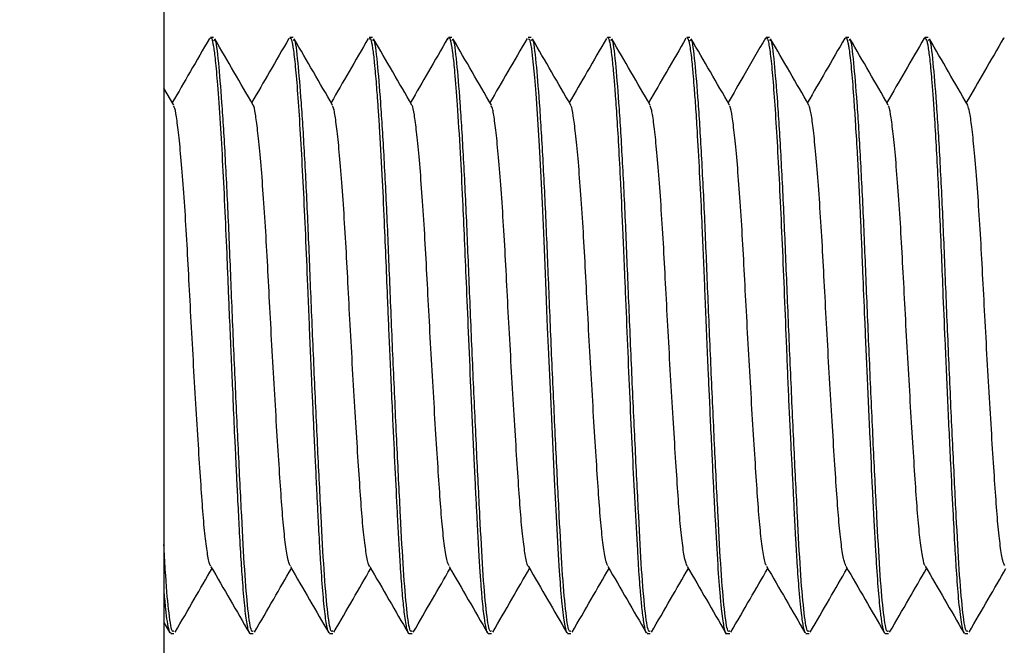
# Model space of a CAD drawing. Units: inches. Extents: x 0.3 to 10.7, y 0.4 to 8.2.
# Drawn here: x 1.3 to 1.3, y 2.6 to 2.6 of the extents above; entities that cross this region are included whole.
import ezdxf

# ---------------------------------------------------------------- set-up
doc = ezdxf.new("R2010")
doc.units = ezdxf.units.IN
doc.header["$MEASUREMENT"] = 0
doc.layers.add('POWERTAP_LOGO', color=7, linetype='Continuous')
doc.styles.add('SLDTEXTSTYLE0', font='TXT', dxfattribs={"width": 0.605})
doc.dimstyles.new('SLDDIMSTYLE2', dxfattribs={"dimtxt": 0.1011149088541667, "dimasz": 0.1574803149606299, "dimexe": 0, "dimexo": 0.0625, "dimgap": 0.02527872721354166, "dimtad": 0, "dimtih": 1, "dimtoh": 1, "dimdec": 1, "dimlfac": 24, "dimrnd": 1e-09, "dimzin": 12, "dimdsep": 46, "dimtxsty": 'SLDTEXTSTYLE0', "dimsah": 1, "dimcen": 0.09, "dimadec": 0, "dimazin": 3, "dimtfac": 1, "dimtofl": 0, "dimtmove": 0, "dimatfit": 3, "dimfxl": 0, "dimfrac": 2, "dimtolj": 1, "dimtzin": 12, "dimarcsym": 0})

# ---------------------------------------------------------------- blocks, each defined once
blk = doc.blocks.new('_D_4')
at = {"layer": 'POWERTAP_LOGO'}
for p, q in [((1.472279671859598, 6.052396529036614), (0.5396838763312287, 6.052396529036614)), ((0.6296838763312287, 6.052396529036614), (0.6296838763312286, 4.409820528767589)), ((0.6296838763312285, 2.611959029036579), (0.6296838763312286, 4.254535029305597)), ((1.189392209664604, 2.611959029036579), (0.5396838763312285, 2.611959029036579))]:
    blk.add_line(p, q, dxfattribs=at)
for points in [[(0.6296838763312287, 6.052396529036614), (0.6050775771186303, 5.894916214075984), (0.6542901755438271, 5.894916214075984)], [(0.6296838763312285, 2.611959029036579), (0.6542901755438268, 2.769439343997209), (0.6050775771186301, 2.769439343997209)]]:
    blk.add_solid(points, dxfattribs=at)
at = {"layer": 'POWERTAP_LOGO', "insert": (0.4946530020527442, 4.3888129257401), "char_height": 0.1041666666666667, "attachment_point": 1, "style": 'SLDTEXTSTYLE0'}
blk.add_mtext('82.6', dxfattribs=at)

msp = doc.modelspace()

# ---------------------------------------------------------------- linework, layer by layer
at = {"color": 7, "linetype": 'Continuous', "lineweight": 25}
for p, q in [((1.278142260352018, 2.653625695199694), (1.278142260352018, 2.618417362276582)), ((1.279446405286425, 2.64060486145081), (1.27936153515574, 2.64060486145081)), ((1.281529830107412, 2.64060486145081), (1.281446328849803, 2.64060486145081)), ((1.283613059375103, 2.64060486145081), (1.283530144777384, 2.64060486145081)), ((1.285696484196091, 2.64060486145081), (1.285613569598371, 2.64060486145081)), ((1.287779713463782, 2.64060486145081), (1.287696994419359, 2.64060486145081)), ((1.289863138284769, 2.64060486145081), (1.289780614793643, 2.64060486145081)), ((1.291946367552461, 2.64060486145081), (1.291863844061334, 2.64060486145081)), ((1.293924584699927, 2.640571391281905), (1.29394120673013, 2.640603547577099)), ((1.294029792373448, 2.64060486145081), (1.293947268882322, 2.64060486145081)), ((1.296113217194436, 2.64060486145081), (1.296029324830234, 2.64060486145081)), ((1.298091043235309, 2.640570059075072), (1.298104927519361, 2.640603348968282)), ((1.298196446462127, 2.64060486145081), (1.298111380778146, 2.64060486145081)), ((1.300176228035965, 2.640562499717954), (1.300191481193093, 2.640603834796003)), ((1.278400586256704, 2.638835327170399), (1.278142260352018, 2.639281106187388)), ((1.278142260352018, 2.625269791936175), (1.278301831841968, 2.62499430164644)), ((1.278322169384805, 2.624979862785461), (1.278404888429227, 2.624979862785461)), ((1.280406180865682, 2.624979862785461), (1.280488313250215, 2.624979862785461)), ((1.282488236813594, 2.624979862785461), (1.282571542517906, 2.624979862785461)), ((1.284572248294471, 2.624979862785461), (1.284654967338893, 2.624979862785461)), ((1.286652935369307, 2.624979862785461), (1.286738392159881, 2.624979862785461)), ((1.288736751296888, 2.624979862785461), (1.288821621427572, 2.624979862785461)), ((1.290821153884358, 2.624979862785461), (1.29090504624856, 2.624979862785461)), ((1.292905360918532, 2.624979862785461), (1.292988275516251, 2.624979862785461)), ((1.294988590186223, 2.624979862785461), (1.295071700337238, 2.624979862785461)), ((1.297072406113803, 2.624979862785461), (1.297154929604929, 2.624979862785461)), ((1.299154853168308, 2.624979862785461), (1.299238354425917, 2.624979862785461))]:
    msp.add_line(p, q, dxfattribs=at)
at = {"color": 7, "linetype": 'Continuous', "lineweight": 25, "flags": 128}
msp.add_lwpolyline([(1.287696994419359, 2.640572754043939), (1.287731411799544, 2.640562863324864), (1.287783820083008, 2.640319967797481), (1.287807677585182, 2.640137232408456), (1.2878346639401, 2.639887394739046), (1.287864779147762, 2.63955892631132), (1.287898218761465, 2.639140711142577), (1.287936351654284, 2.638601873200612), (1.287988368831155, 2.637753825775106), (1.288032172769573, 2.636942319316364), (1.288066003489868, 2.636254086294669), (1.28810061642335, 2.635488944300321), (1.2881369893365, 2.634629388257764), (1.288163584584825, 2.633968146174266), (1.288183531021069, 2.633459605243419), (1.288202890797423, 2.633002299276257), (1.288233006005085, 2.63230777952163), (1.288274072197352, 2.631383596170098), (1.288318658348955, 2.630407915080137), (1.288384950916471, 2.62902273163745), (1.288434230347191, 2.628049329965603), (1.288489376376806, 2.627051497881534), (1.288516167178428, 2.626615181810783), (1.28852946480259, 2.626414154549733), (1.288535918061375, 2.626318092048344), (1.288536895827858, 2.626306296212389), (1.288537091381154, 2.62630335374638), (1.288537091381154, 2.626301884041137), (1.288537286934451, 2.626301150716275), (1.288537286934451, 2.626300965857299), (1.288537286934451, 2.626300874191691), (1.288537286934451, 2.626300849747529), (1.288537286934451, 2.626300840580968), (1.288537286934451, 2.626300765720722), (1.288537286934451, 2.626299543512618), (1.288537678041044, 2.626294318572977), (1.28853846025423, 2.626282250795719), (1.288551953431689, 2.62611226150945), (1.288576788700345, 2.625834036529084), (1.288599668436036, 2.625612306590527), (1.288627828110733, 2.625385923094618), (1.288660876617843, 2.625182141282056), (1.288678671967825, 2.625101249438747), (1.288688058526058, 2.625065877208482), (1.288699987277145, 2.625029365269159), (1.288736751296888, 2.624998548819598)], dxfattribs=at)
at = {"color": 7, "linetype": 'Continuous', "lineweight": 25}
for points, knots in [([(1.27933689544038, 2.640579702297006), (1.279169015251817, 2.640289784404296), (1.278844655144362, 2.639729636124521), (1.278519904096151, 2.639169795202707), (1.278363235577071, 2.638899713093274)], [0, 0, 0, 0, 0.5175734768417221, 1, 1, 1, 1]), ([(1.27936153515574, 2.640583595029815), (1.279364930703424, 2.640590681512285), (1.279384710156706, 2.640631961082479), (1.279407498115293, 2.640540209016275), (1.279429508737877, 2.640443998504358), (1.279437848340631, 2.6404010423591), (1.279457296149078, 2.640284394144661), (1.279492545667255, 2.640003354840013), (1.279551117128164, 2.63936041335997), (1.279616684406906, 2.638427867084703), (1.279682083820933, 2.637285521721644), (1.279741075782977, 2.636072402235539), (1.27978699278799, 2.635009443730181), (1.279821990948862, 2.634146791311058), (1.279852324512205, 2.633425876245746), (1.279897367897434, 2.632362453336354), (1.279953373727276, 2.631187914576147), (1.279983632095609, 2.630333768926671), (1.280003962672005, 2.63001467614456), (1.280004014643873, 2.630005713287658), (1.280004820864729, 2.630001166167751), (1.280004165500321, 2.629999144307955), (1.2800047129091, 2.629998247243208), (1.280004709804783, 2.629998121098852), (1.280004711893351, 2.629997503553741), (1.280004683526691, 2.629995986261253), (1.280005083365488, 2.629991048080826), (1.280005437132408, 2.629977955365119), (1.280007486162934, 2.629936213277703), (1.28001402782544, 2.629793938201102), (1.280027060058232, 2.629498277668906), (1.280049298186729, 2.629021095207906), (1.280079603145265, 2.628395851330614), (1.280117896435727, 2.627656832693606), (1.280159876989785, 2.626933037977486), (1.280207976759549, 2.626215394768716), (1.280252030830499, 2.625713942507136), (1.280292722614091, 2.625376487226218), (1.280323485926082, 2.625182642355278), (1.280355281615775, 2.625051376497159), (1.28038319396, 2.624987874896754), (1.280399882385762, 2.624982702543347), (1.280406180865682, 2.624980750414096)], [0, 0, 0, 0, 0.00949855725661714, 0.05533018146392008, 0.06576225215659215, 0.07376415998148751, 0.07933710814125942, 0.1257341948987803, 0.1818940868731059, 0.2478049678616724, 0.3069405224350569, 0.3634616389123859, 0.4176963177131869, 0.4443138345694139, 0.471406511530224, 0.5065529504645669, 0.5742896973369652, 0.6149979622725443, 0.6156704057295496, 0.6160069784121849, 0.6161756789981033, 0.6162597859872577, 0.616282070202719, 0.6162834354316986, 0.6162852406551144, 0.6163509926619133, 0.6165060116279276, 0.6169092093728578, 0.6180905871261029, 0.621953336414098, 0.6356755431623405, 0.6573927434107719, 0.6871014425011498, 0.7247963661401823, 0.7704721003628632, 0.8109886534029044, 0.8681671285071947, 0.8967856586074977, 0.925405891146914, 0.9540272529998439, 0.9826491469003105, 0.9999999999999999, 0.9999999999999999, 0.9999999999999999, 0.9999999999999999]), ([(1.280488313250214, 2.625045797857107), (1.280472463619255, 2.625035642941057), (1.280427212471918, 2.625006650366811), (1.280348290207487, 2.625549897296252), (1.280261148852991, 2.626576807682882), (1.280184216496185, 2.628029550918511), (1.280096635894203, 2.629793302464385), (1.28000549423857, 2.631773632984262), (1.279918862769773, 2.633787714411125), (1.279843214028585, 2.635723976189699), (1.279756834594934, 2.637482521037764), (1.279666558739198, 2.638960684133636), (1.279573738507632, 2.640039740471205), (1.27950800698799, 2.640612201184259), (1.279460492349579, 2.640539484664586), (1.279446405286425, 2.640517925788431)], [0, 0, 0, 0, 0.04552938719605115, 0.1299876958350231, 0.2128445095275301, 0.2930052142629387, 0.376067782504901, 0.4593724422971088, 0.5412499492601323, 0.6202913858214381, 0.701980140619716, 0.7852761079135755, 0.8673929967744928, 0.9606848901375491, 1, 1, 1, 1]), ([(1.280484011077692, 2.638835327170399), (1.280316278984934, 2.639124605154093), (1.279980699359369, 2.639703360214356), (1.279645270422906, 2.640282584130666), (1.279477498260569, 2.6405722957159)], [0, 0, 0, 0, 0.4998279990211624, 1, 1, 1, 1]), ([(1.281420124708071, 2.640579613686918), (1.281252311048003, 2.640289751032587), (1.280928023644021, 2.639729613034012), (1.280603330107347, 2.639169825462175), (1.280446660398059, 2.638899719204314)], [0, 0, 0, 0, 0.517484361120313, 1, 1, 1, 1]), ([(1.281446328849803, 2.640575265681591), (1.281453216469165, 2.640584783735096), (1.281468200757526, 2.640605490636981), (1.281488770815765, 2.640544582516885), (1.281509764489878, 2.640467391814215), (1.281530727353516, 2.640348407130449), (1.281565086731707, 2.640102976308659), (1.281612471546178, 2.639628641301768), (1.281672655569011, 2.638834799097338), (1.281735174502885, 2.637842350308623), (1.281795167358093, 2.636698217781571), (1.281853639190765, 2.635442990256834), (1.28189961146756, 2.634372097861077), (1.281932783878653, 2.633553096559315), (1.281955400744299, 2.633002882108222), (1.281972831614231, 2.632548762496866), (1.281991765214255, 2.632103068074739), (1.282013742476308, 2.631611766703886), (1.282041587545835, 2.630991726168905), (1.282069490347172, 2.630387460076803), (1.282093602415625, 2.629878838714479), (1.282112251742596, 2.629489419835298), (1.282125020820762, 2.629228150087798), (1.282136794991971, 2.628983543475852), (1.282152340292093, 2.628648513840668), (1.282172190870283, 2.628243672283294), (1.28219351007656, 2.627834629015931), (1.282212904833036, 2.627469694564115), (1.282235320846731, 2.627081063388303), (1.282269830792925, 2.626521851411235), (1.282316776444282, 2.625887640414656), (1.282376693464414, 2.625336789068905), (1.28243363995375, 2.625020654700942), (1.282471644776537, 2.625007478840299), (1.282488236813593, 2.625001726560666)], [0, 0, 0, 0, 0.01931045027772944, 0.04201064840388082, 0.06013596025598063, 0.08078958825017263, 0.1077337829419042, 0.1631255250564218, 0.2205844607120091, 0.2781298940547287, 0.3342246276287041, 0.3903170939015666, 0.4464072019169377, 0.4688667968148995, 0.4913263052706062, 0.5137852391318836, 0.5243640856483792, 0.5459415789948634, 0.5742153911116282, 0.601492649862704, 0.6226854485550392, 0.6404651435913494, 0.6534900310546813, 0.6583778499516033, 0.6743753534244203, 0.7007677190770079, 0.7178659878666483, 0.7375632712158227, 0.7598599906408765, 0.7847541685614504, 0.8417709555576706, 0.8987912730447682, 0.955814582863105, 1, 1, 1, 1]), ([(1.282571542517905, 2.625045797857107), (1.282555691998351, 2.625035642911528), (1.28251043831405, 2.625006650252977), (1.282431547475566, 2.625549898226724), (1.282344278864831, 2.626576803059384), (1.282267808571027, 2.628029560950086), (1.282179676368056, 2.629793289857751), (1.282089107415811, 2.631773646379024), (1.282001924060103, 2.633787702289041), (1.281926743780081, 2.635723982573864), (1.281840208316288, 2.637482519517897), (1.281750080126732, 2.638960688050392), (1.2816568138995, 2.640039735493664), (1.28159146532113, 2.640612201625124), (1.28154392486036, 2.640539484805541), (1.281529830107412, 2.640517925788431)], [0, 0, 0, 0, 0.04552940004908608, 0.1299877325308036, 0.2128445696139508, 0.2930049785259756, 0.3760679128412891, 0.4593722415130055, 0.5412501137245938, 0.6202912544754631, 0.7019800323346361, 0.7852760231431098, 0.867393279427573, 0.9606848790388168, 1, 1, 1, 1]), ([(1.282567240345383, 2.638835327170399), (1.282399496059494, 2.639124598092439), (1.282063908417739, 2.639703310780277), (1.281728617854376, 2.640282577068298), (1.281560923081557, 2.6405722957159)], [0, 0, 0, 0, 0.4998523932872748, 0.9999999999999999, 0.9999999999999999, 0.9999999999999999, 0.9999999999999999]), ([(1.283503745082356, 2.64057999562695), (1.283335929097037, 2.640290191571412), (1.283011498639912, 2.639729927529602), (1.282686687774553, 2.639170019535425), (1.28252988966575, 2.638899731426395)], [0, 0, 0, 0, 0.5172633506910378, 1, 1, 1, 1]), ([(1.283530144777384, 2.64057500901789), (1.283539316787194, 2.640582787131298), (1.28355631886567, 2.640597205355579), (1.283580455741433, 2.640518591648261), (1.283602966241144, 2.640419292690097), (1.283625019409371, 2.640279043960907), (1.283646882069511, 2.640102962987576), (1.283665081003552, 2.639916686116432), (1.283685519933209, 2.639699592435831), (1.28370679844922, 2.639459635153372), (1.283732320181128, 2.639137114697256), (1.283760008824864, 2.638752189444477), (1.283803981551635, 2.6380769177395), (1.283858741249472, 2.637100036060113), (1.283917412350119, 2.635876097450531), (1.283964587910974, 2.63474755523518), (1.284002332111515, 2.633815021180907), (1.284036925941534, 2.633000192722537), (1.284068688525585, 2.632263665708181), (1.284104138117458, 2.631449995353584), (1.284150099674851, 2.630444348977507), (1.284203642125136, 2.629306660540756), (1.284250095541036, 2.628364185182146), (1.284284480109509, 2.62771869517698), (1.284306896008653, 2.627313049191968), (1.284329229656949, 2.626934561634158), (1.284351236972466, 2.626585031035774), (1.284369187317094, 2.626313141851407), (1.284389415702792, 2.62605901966551), (1.284409561617585, 2.625831279629894), (1.284435403768395, 2.625585237397025), (1.284463566675335, 2.625356579757629), (1.284493010107578, 2.625179346852301), (1.28452039929048, 2.625063494812457), (1.28454371040602, 2.625003624169441), (1.284560814984538, 2.624978944305766), (1.284569972199124, 2.624982017052685), (1.284572248294471, 2.624982780807307)], [0, 0, 0, 0, 0.02614533085953659, 0.04846538285965253, 0.07078588382474417, 0.0931049600304371, 0.1154230074491673, 0.1377411220716459, 0.1518636176940762, 0.1758413370442604, 0.1973035769389463, 0.2231447502926688, 0.2525120704847703, 0.3187546448318753, 0.3747921841336387, 0.4205353488588057, 0.4637255737589949, 0.490361700809275, 0.5203493824580064, 0.5536873541183144, 0.590375501528632, 0.6463195914351981, 0.7022603256939651, 0.7246604651330923, 0.7470593711204423, 0.7694581192552019, 0.7918561266076978, 0.8142544112125906, 0.8267555535910032, 0.8500191293361082, 0.8715100225688496, 0.8977827434537865, 0.9288355465014998, 0.9520825079464277, 0.9736174760553394, 0.9934424229731118, 1, 1, 1, 1]), ([(1.284654967338893, 2.625045797857107), (1.284639117707934, 2.625035642941057), (1.284593866560597, 2.625006650366811), (1.284514944296166, 2.625549897296252), (1.28442780294167, 2.626576807682882), (1.284350870584864, 2.628029550918511), (1.284263289982881, 2.629793302464385), (1.284172148327248, 2.631773632984262), (1.284085516858452, 2.633787714411125), (1.284009868117264, 2.635723976189699), (1.283923488683612, 2.637482521037764), (1.283833212827877, 2.638960684133636), (1.28374039259631, 2.640039740471205), (1.283674661076668, 2.640612201184259), (1.283627146438258, 2.640539484664586), (1.283613059375103, 2.640517925788431)], [0, 0, 0, 0, 0.04552938719605115, 0.1299876958350231, 0.2128445095275301, 0.2930052142629387, 0.376067782504901, 0.4593724422971088, 0.5412499492601323, 0.6202913858214381, 0.701980140619716, 0.7852761079135755, 0.8673929967744928, 0.9606848901375491, 1, 1, 1, 1]), ([(1.28465066516637, 2.638835327170399), (1.284482933073612, 2.639124605154093), (1.284147353448048, 2.639703360214356), (1.283811924511585, 2.640282584130666), (1.283644152349248, 2.6405722957159)], [0, 0, 0, 0, 0.4998279990211624, 1, 1, 1, 1]), ([(1.28558736545664, 2.640580832839501), (1.285419608013547, 2.640291088213452), (1.285095075798551, 2.639730567836281), (1.284770237244619, 2.639170365675749), (1.284613314486737, 2.638899743648476)], [0, 0, 0, 0, 0.5169207719290998, 1, 1, 1, 1]), ([(1.28558677879675, 2.640551362346614), (1.285595614771514, 2.640573945183774), (1.285624395228741, 2.640647501797077), (1.285669725025216, 2.640520169390668), (1.28571945846026, 2.640203809787007), (1.285775448210566, 2.639663364002673), (1.285840209694862, 2.638829897644047), (1.285911204555483, 2.637684295410099), (1.285974186845395, 2.636456797664902), (1.28602551640642, 2.635303586124953), (1.286073523477173, 2.634142335723948), (1.286128786371826, 2.632832543993237), (1.286191277963132, 2.631374393143674), (1.286247877960276, 2.630131973516937), (1.286293422657506, 2.629187205389389), (1.286324599155648, 2.628560667430686), (1.286351973730636, 2.628023786258308), (1.286375353389314, 2.627579481884047), (1.286395481016277, 2.627210667151926), (1.286413721780178, 2.626902079401313), (1.286430619199881, 2.626633922531282), (1.286446790470706, 2.626402821025877), (1.286461371552698, 2.626205375645657), (1.286474858381996, 2.626038161270527), (1.286501477559227, 2.625736133545317), (1.28653977348392, 2.625383899130262), (1.286587335355055, 2.62510771449081), (1.28662405952706, 2.624989005966752), (1.286645298154256, 2.624988504017419), (1.286652935369307, 2.624988323521055)], [0, 0, 0, 0, 0.02421025499673776, 0.07885742398892989, 0.1293631427393763, 0.1768896636167291, 0.2377169667971044, 0.307541959588329, 0.3659155957305607, 0.4101498902401376, 0.4564666821570438, 0.5085719548798435, 0.56646122724271, 0.6301293089914577, 0.6616108924532252, 0.6904274480542164, 0.7165786006241223, 0.7400636468902104, 0.759484677796, 0.777582190733441, 0.794355926626598, 0.809806338376773, 0.8239331390914307, 0.8367353658291735, 0.8482143540554399, 0.8981752852803133, 0.9417961202170867, 0.9790704200113646, 1, 1, 1, 1]), ([(1.286738392159881, 2.625045797857107), (1.286722463964438, 2.6250356427249), (1.286676988736303, 2.625006649675718), (1.286598235428034, 2.625549898128866), (1.286510924289505, 2.626576803084421), (1.286434465041125, 2.628029560943205), (1.286346329806551, 2.629793289859629), (1.286255761675786, 2.631773646378529), (1.286168578105025, 2.633787702289168), (1.286093397880735, 2.635723982573829), (1.28600686240164, 2.637482519517906), (1.285916734216292, 2.63896068805039), (1.285823467987902, 2.640039735493665), (1.285758119409836, 2.640612201625124), (1.285710578949045, 2.640539484805541), (1.285696484196091, 2.640517925788431)], [0, 0, 0, 0, 0.04552972808683316, 0.1299880315414427, 0.2128448401478929, 0.2930052215099438, 0.3760681272777276, 0.4593724273189506, 0.5412502713902979, 0.6202913849758698, 0.7019801347597908, 0.7852760969406366, 0.8673933250025859, 0.9606848925508555, 1, 1, 1, 1]), ([(1.286733894434061, 2.638835327170399), (1.286566150148172, 2.639124598092439), (1.286230562506418, 2.639703310780277), (1.285895271943054, 2.640282577068298), (1.285727577170235, 2.6405722957159)], [0, 0, 0, 0, 0.4998523932872748, 0.9999999999999999, 0.9999999999999999, 0.9999999999999999, 0.9999999999999999]), ([(1.287671572490813, 2.640582088658328), (1.287503820509534, 2.640292393605137), (1.287178993089489, 2.639731441084574), (1.286853797316223, 2.639170834050426), (1.286696543754428, 2.638899743648476)], [0, 0, 0, 0, 0.5164341768179295, 1, 1, 1, 1]), ([(1.288821621427572, 2.625045797857107), (1.288805771796613, 2.625035642941057), (1.288760520649276, 2.625006650366811), (1.288681598384845, 2.625549897296252), (1.288594457030348, 2.626576807682882), (1.288517524673542, 2.628029550918511), (1.28842994407156, 2.629793302464385), (1.288338802415927, 2.631773632984262), (1.28825217094713, 2.633787714411125), (1.288176522205942, 2.635723976189699), (1.288090142772291, 2.637482521037764), (1.287999866916556, 2.638960684133636), (1.287907046684989, 2.640039740471205), (1.287841315165347, 2.640612201184259), (1.287793800526937, 2.640539484664586), (1.287779713463782, 2.640517925788431)], [0, 0, 0, 0, 0.04552938719605115, 0.1299876958350231, 0.2128445095275301, 0.2930052142629387, 0.376067782504901, 0.4593724422971088, 0.5412499492601323, 0.6202913858214381, 0.701980140619716, 0.7852761079135755, 0.8673929967744928, 0.9606848901375491, 1, 1, 1, 1]), ([(1.288817319255049, 2.638835327170399), (1.28864957496916, 2.639124598092439), (1.288313987327405, 2.639703310780277), (1.287978696764042, 2.640282577068298), (1.287811001991223, 2.6405722957159)], [0, 0, 0, 0, 0.4998523932872748, 0.9999999999999999, 0.9999999999999999, 0.9999999999999999, 0.9999999999999999]), ([(1.289755779524987, 2.640583708084064), (1.289588097100233, 2.640294058343098), (1.28926303381628, 2.639732553485729), (1.288937552046447, 2.639171400772849), (1.288779968575416, 2.638899716148793)], [0, 0, 0, 0, 0.5158454769620654, 1, 1, 1, 1]), ([(1.289780614793643, 2.640600498167881), (1.28978244760921, 2.640601871053366), (1.289794293991886, 2.640610744683162), (1.289814383955549, 2.640570366702887), (1.289842358174417, 2.640476247330018), (1.289869463182481, 2.640319310142258), (1.28989935204186, 2.640071259937383), (1.289928599327034, 2.639784097961151), (1.289954253383988, 2.639485839166345), (1.289972535165556, 2.639261778306139), (1.289992854846238, 2.638991352131697), (1.290023721943759, 2.638548889132613), (1.290065647427634, 2.637879895105385), (1.290118904806068, 2.636863738715439), (1.290163336672014, 2.635904532711943), (1.290198967490602, 2.635086870811126), (1.290222771730337, 2.634524063449033), (1.29025835906654, 2.633673574850366), (1.290305323267875, 2.632531849809564), (1.290365221228932, 2.631136535589405), (1.290426891274231, 2.629794265028427), (1.290477944088955, 2.628802513588513), (1.290515330592563, 2.628122899348979), (1.290538452025429, 2.627700869944801), (1.290559983399532, 2.627303173701521), (1.290580978018624, 2.626931735944544), (1.290596075968089, 2.626638496361973), (1.290615234881258, 2.626359922977393), (1.290633039979464, 2.626131421371523), (1.290653357995903, 2.625900645171071), (1.290672856930309, 2.625699578248944), (1.290695562434375, 2.625497081639329), (1.290732331471823, 2.625229752625449), (1.290774847329903, 2.625007523085333), (1.290807784421608, 2.625006524290765), (1.290821153884358, 2.625006118871037)], [0, 0, 0, 0, 0.005045404610383183, 0.03261091561732415, 0.06017512565658118, 0.08773768491454396, 0.115299121658198, 0.1569949308558885, 0.1721150521049606, 0.1891116423092817, 0.2079829306331107, 0.2287293951307963, 0.274539982270273, 0.3227226144268499, 0.382354009104888, 0.4048089421538217, 0.4285396416105974, 0.4535464532750004, 0.5105669579530687, 0.5675904294613571, 0.6246175487573828, 0.6816477904797129, 0.7036651494482138, 0.725680135230048, 0.7476924784357722, 0.7697035711929848, 0.791712276389678, 0.8040528465299006, 0.8271419572388872, 0.8427203154763695, 0.860986455578143, 0.8819391160735485, 0.9055787049024926, 0.9616735442517889, 1, 1, 1, 1]), ([(1.29090504624856, 2.625045797857107), (1.290889107134719, 2.625035642521224), (1.290843600858443, 2.625006648969577), (1.290765233699835, 2.625549902982016), (1.290677490456996, 2.626576799559723), (1.290601143325222, 2.628029561358407), (1.290512977289317, 2.629793289746269), (1.29042241750486, 2.631773646408394), (1.290335231749128, 2.633787702281539), (1.290260052091071, 2.635723982575917), (1.290173516456534, 2.637482519517327), (1.290083388313931, 2.638960688050543), (1.289990122073773, 2.640039735493617), (1.289924773498784, 2.640612201625129), (1.289877233037785, 2.640539484805543), (1.289863138284769, 2.640517925788431)], [0, 0, 0, 0, 0.04552972868572287, 0.129987678929912, 0.2128448297937981, 0.2930052122102641, 0.3760681190706421, 0.4593724202076346, 0.541250265355988, 0.6202913799812522, 0.701980130839692, 0.7852760941161977, 0.867393323258302, 0.9606848920337118, 1, 1, 1, 1]), ([(1.290900744076036, 2.638835327170399), (1.290732922405416, 2.639124591021063), (1.29039719635227, 2.639703261287793), (1.290061913824244, 2.640282569998967), (1.289894231258914, 2.6405722957159)], [0, 0, 0, 0, 0.4998768163743505, 1, 1, 1, 1]), ([(1.291840182112457, 2.640585614728705), (1.291672480393596, 2.640296017903996), (1.291346983858908, 2.639733932055746), (1.291021285872411, 2.639172038580773), (1.290863393396403, 2.638899642816308)], [0, 0, 0, 0, 0.5152181390271631, 1, 1, 1, 1]), ([(1.291863844061334, 2.64059883290934), (1.291865543893071, 2.64060081389983), (1.291878180840659, 2.640615541047491), (1.291899260863129, 2.64056613792126), (1.291928138416198, 2.640465984342885), (1.291955158729174, 2.640304599822948), (1.291981292820171, 2.640096768958252), (1.29200231668426, 2.639876670820526), (1.292025342942375, 2.639630671946741), (1.292052959007878, 2.639305143499013), (1.292089753326203, 2.638811925973535), (1.292137588054201, 2.638074544267257), (1.292191797479938, 2.637097647847597), (1.292238863771569, 2.636124855434466), (1.292272764741762, 2.635356373957699), (1.29229526464393, 2.634830958320991), (1.29231758368993, 2.634295503082232), (1.292339565123906, 2.633752615042638), (1.292357467475434, 2.633289391392402), (1.292377190999888, 2.632819131696789), (1.292397533495709, 2.632355071977598), (1.292423114299055, 2.631775105534574), (1.292451862798247, 2.63113349766865), (1.292485342067174, 2.630405654232522), (1.292519775304681, 2.629672037174525), (1.292552391413267, 2.629005980886745), (1.292580182350861, 2.628450033885792), (1.292619785570281, 2.627674994201983), (1.292670172277423, 2.626784325194587), (1.292726233485769, 2.626026058599443), (1.292770468735887, 2.625571673725775), (1.292804703347624, 2.62530342967302), (1.292846767300508, 2.625079080778421), (1.292880421741464, 2.624951675355742), (1.292902627966608, 2.624989698474748), (1.292905360918532, 2.624994378034446)], [0, 0, 0, 0, 0.004700228315879659, 0.03494259908438314, 0.06241301312520603, 0.08988349225080658, 0.1173526198451058, 0.1419738710778579, 0.1577380040518883, 0.1836926252219266, 0.2198335127045799, 0.2594107291575477, 0.3153448364067626, 0.3712768613317499, 0.3936724984561414, 0.4160677035249665, 0.4384627254811414, 0.4608570823834798, 0.483251035401854, 0.4952815646525952, 0.5183995832183216, 0.5399731060240366, 0.5664727410106276, 0.5978970997077899, 0.6319032605537206, 0.662191832889081, 0.6887607582599687, 0.7116101315273146, 0.7793074536243114, 0.8393151840932427, 0.8750666994092838, 0.9073877852463306, 0.9362785686285263, 0.9921577122032986, 1, 1, 1, 1]), ([(1.292988275516251, 2.625045797857107), (1.292972425829015, 2.625035642938577), (1.292927174521007, 2.62500665035725), (1.292848254246839, 2.625549897374395), (1.292761104825858, 2.626576807405565), (1.292684201734112, 2.628029551930797), (1.292596508883709, 2.629793295987541), (1.29250578858502, 2.631773644539345), (1.292418762451111, 2.633787708790814), (1.292343113444372, 2.635723971477435), (1.292257128985158, 2.637482530308489), (1.292166433088454, 2.63896067952654), (1.2920737283681, 2.640039741451494), (1.292007966597905, 2.640612201089901), (1.291960454008214, 2.640539484643008), (1.291946367552461, 2.640517925788431)], [0, 0, 0, 0, 0.04552938712391818, 0.1299876956290815, 0.212844509190317, 0.2930052137987257, 0.3760677819090906, 0.4593720869318586, 0.5412499358994498, 0.6202913723355289, 0.7019797864189163, 0.7852761082537663, 0.8673929969845842, 0.9606848901998366, 0.9999999999999999, 0.9999999999999999, 0.9999999999999999, 0.9999999999999999]), ([(1.292983973343728, 2.638835327170399), (1.292816229057839, 2.639124598092439), (1.292480641416084, 2.639703310780277), (1.292145350852721, 2.640282577068298), (1.291977656079901, 2.6405722957159)], [0, 0, 0, 0, 0.4998523932872748, 0.9999999999999999, 0.9999999999999999, 0.9999999999999999, 0.9999999999999999]), ([(1.293924780253223, 2.64058757026167), (1.293736241218428, 2.64026190463722), (1.293410421656354, 2.639699112792782), (1.293084247956691, 2.639136550216038), (1.292946818217391, 2.638899520595497)], [0, 0, 0, 0, 0.5786608808704493, 1, 1, 1, 1]), ([(1.293947268882322, 2.640597726811007), (1.293958401116471, 2.640593200525586), (1.29398095014049, 2.640584032256458), (1.294020469545002, 2.640427821248924), (1.294068171115771, 2.640091126544102), (1.294125868899926, 2.63946789910034), (1.294185758316725, 2.63863834617392), (1.294247176182035, 2.637627036502241), (1.29430651365262, 2.636466579833174), (1.294364572941601, 2.635192569267091), (1.29442149141428, 2.63384439186613), (1.294467173712283, 2.632686945126057), (1.294504679339406, 2.631760442865541), (1.294535028323034, 2.631064717935715), (1.294567003627644, 2.630383189061548), (1.294594695420147, 2.629846784845169), (1.294616421742429, 2.629428413393378), (1.294632439156643, 2.629101134038645), (1.294650958367386, 2.628728800893531), (1.294670869037013, 2.628317460148531), (1.294693315699293, 2.627875173703832), (1.294719752971758, 2.627362938861701), (1.294756461713065, 2.626742550643386), (1.294807905211482, 2.626028581710149), (1.294856433759175, 2.625539211121527), (1.294897099447734, 2.625254611623276), (1.294924490688797, 2.625112108746062), (1.294955803974235, 2.624995032851313), (1.294976996769038, 2.625007972895266), (1.294988590186223, 2.625015051684511)], [0, 0, 0, 0, 0.03176196150260937, 0.06433580386699142, 0.1203817640387228, 0.176507590357287, 0.232715432856633, 0.2888567941676702, 0.3449433333421675, 0.4010280394053015, 0.4571102209084883, 0.5131898056263148, 0.5419709880163391, 0.5707547296793886, 0.5995417822187227, 0.6283318786175547, 0.6407411869188421, 0.6556735947667699, 0.6731298743700207, 0.6931082610911701, 0.7156099391336291, 0.7406340687878642, 0.7761283628089687, 0.8256506833643908, 0.8891768640972193, 0.9135063224244176, 0.9393955766007914, 0.9668466396126126, 1, 1, 1, 1]), ([(1.295071700337238, 2.625045797857107), (1.295055761223397, 2.625035642521224), (1.295010254947121, 2.625006648969577), (1.294931887788513, 2.625549902982016), (1.294844144545675, 2.626576799559723), (1.294767797413901, 2.628029561358407), (1.294679631377995, 2.629793289746269), (1.294589071593539, 2.631773646408394), (1.294501885837807, 2.633787702281539), (1.29442670617975, 2.635723982575917), (1.294340170545213, 2.637482519517327), (1.29425004240261, 2.638960688050543), (1.294156776162451, 2.640039735493617), (1.294091427587462, 2.640612201625129), (1.294043887126464, 2.640539484805543), (1.294029792373448, 2.640517925788431)], [0, 0, 0, 0, 0.04552972868572287, 0.129987678929912, 0.2128448297937981, 0.2930052122102641, 0.3760681190706421, 0.4593724202076346, 0.541250265355988, 0.6202913799812522, 0.701980130839692, 0.7852760941161977, 0.867393323258302, 0.9606848920337118, 1, 1, 1, 1]), ([(1.295067398164715, 2.638835327170399), (1.294899576494095, 2.639124591021063), (1.294563850440948, 2.639703261287793), (1.294228567912923, 2.640282569998967), (1.294060885347593, 2.6405722957159)], [0, 0, 0, 0, 0.4998768163743505, 1, 1, 1, 1]), ([(1.296009182840694, 2.640589119410441), (1.295841492903478, 2.640299498200091), (1.295515346045035, 2.639736202337131), (1.295188863198058, 2.639173041187958), (1.295030243038378, 2.63889943198541)], [0, 0, 0, 0, 0.5141546909787031, 1, 1, 1, 1]), ([(1.296029324830234, 2.640580759507015), (1.29603389346728, 2.640588668889687), (1.296052043172962, 2.640620090288719), (1.296072590401348, 2.64054626579893), (1.296094481612164, 2.640458297307618), (1.296109055965095, 2.640379231992271), (1.296140869334207, 2.640169662278163), (1.296185468841325, 2.639751091501929), (1.296237010106009, 2.639094512773705), (1.296284872644861, 2.638379119473829), (1.296325403391401, 2.63770244946402), (1.296360997315306, 2.637042405902365), (1.296389266127779, 2.636468379937054), (1.296415515633871, 2.635893232782354), (1.296445037904529, 2.635218586380393), (1.296481166455405, 2.634325620006448), (1.296529857494099, 2.633144171342025), (1.296594235545957, 2.631668566333009), (1.296662281109262, 2.630160872452545), (1.296719397894266, 2.628949077602928), (1.29676406408557, 2.628074500096395), (1.29679733530505, 2.627458145769059), (1.296836485272796, 2.626777136952762), (1.296883772098882, 2.626077472219397), (1.296929936232159, 2.625596832976167), (1.296963857898102, 2.625340505940558), (1.296984323776311, 2.625213006478283), (1.297005291811311, 2.625112483099812), (1.297026498556239, 2.625039168396297), (1.297047421581379, 2.624993701622393), (1.297063879962399, 2.624980208361694), (1.297071435168829, 2.624979992842488), (1.297072406113803, 2.62497996514539)], [0, 0, 0, 0, 0.01289567354901829, 0.05123030723710637, 0.05887726273691336, 0.07675734998000705, 0.09661783809932442, 0.1543063765194748, 0.2092692298337723, 0.2444181491242321, 0.2879203501472743, 0.3204531861265666, 0.3431316459090105, 0.3691750031236752, 0.3985818200004135, 0.4313514980551582, 0.4822444342823728, 0.5438196682655065, 0.6109116155196779, 0.6708707423028876, 0.7069010453732627, 0.7397495568138608, 0.7694167997737442, 0.8263222344985174, 0.8832317371278708, 0.9022252504602676, 0.9212189803596695, 0.940213411580889, 0.9592083041898674, 0.9782035351993694, 0.997198863040373, 1, 1, 1, 1]), ([(1.297154929604929, 2.625045797857107), (1.297139079090052, 2.625035642911701), (1.297093825419104, 2.625006650253641), (1.297014934415215, 2.625549898221292), (1.296927666474856, 2.62657680307866), (1.296851193748948, 2.628029560879724), (1.296763070885019, 2.629793290131589), (1.296672466916265, 2.631773645362289), (1.296585410533873, 2.63378770857974), (1.296509768499711, 2.635723971538299), (1.296423785462717, 2.637482530279401), (1.296333076468787, 2.638960679580456), (1.296240424467658, 2.64003974125733), (1.296174484625401, 2.640612200796014), (1.296127227750044, 2.640539484473288), (1.296113217194436, 2.640517925788431)], [0, 0, 0, 0, 0.04552940170882811, 0.1299877372694143, 0.2128445773730489, 0.2930049892072645, 0.3760679265505785, 0.4593722582590952, 0.5412501334554833, 0.6202915952117415, 0.7019800354632421, 0.7852763839812834, 0.8673932990174725, 0.9606852221179034, 1, 1, 1, 1]), ([(1.297150627432406, 2.638835327170399), (1.296982883146518, 2.639124598092439), (1.296647295504763, 2.639703310780277), (1.296312004941399, 2.640282577068298), (1.29614431016858, 2.6405722957159)], [0, 0, 0, 0, 0.4998523932872748, 0.9999999999999999, 0.9999999999999999, 0.9999999999999999, 0.9999999999999999]), ([(1.298093194321571, 2.640590091065883), (1.297925446113222, 2.640300403751143), (1.297599077534247, 2.639736792144262), (1.297272294236621, 2.639173267957274), (1.29711347230607, 2.638899386152606)], [0, 0, 0, 0, 0.5139839407206145, 1, 1, 1, 1]), ([(1.298111380778146, 2.640591875489713), (1.298129852308549, 2.640577368739941), (1.29815582000444, 2.640556974822478), (1.298189404336266, 2.640387697871999), (1.298212161301035, 2.640237367854987), (1.298235431262828, 2.640044158437082), (1.298260121481957, 2.639800414724094), (1.298288325892761, 2.63948910905363), (1.298320425132458, 2.639076862176566), (1.298359998657834, 2.638510996772749), (1.29840433862618, 2.637785489983613), (1.298449101891132, 2.636945421374985), (1.298493862964092, 2.63601837207578), (1.298536558429489, 2.635042236087514), (1.298581666982101, 2.633898051074743), (1.298638726959583, 2.632565356446765), (1.298706705557782, 2.631012188381783), (1.298777215460328, 2.629501465891319), (1.298838739817138, 2.628269817521542), (1.298887129318835, 2.627344359171786), (1.298933623828396, 2.626555580125302), (1.298991265742994, 2.625810986830245), (1.299059690843248, 2.625236783745751), (1.29911708359759, 2.624969067383717), (1.299147717792834, 2.625001426429443), (1.299154853168308, 2.625008963560397)], [0, 0, 0, 0, 0.05396668544132219, 0.07586758894472763, 0.09866871149202959, 0.1223702005806663, 0.1451903473848485, 0.1717614756937012, 0.2020819025012991, 0.2361507747598268, 0.2806264468475524, 0.3241085446663522, 0.3621877817727515, 0.4091466335658374, 0.4512304491415151, 0.5052456013150977, 0.5718325008292581, 0.6412780430294118, 0.6993767572131179, 0.7460634900288677, 0.7887029315889804, 0.843617013126769, 0.9112680908294055, 0.9793323936395808, 1, 1, 1, 1]), ([(1.299238354425917, 2.625045797857107), (1.299222415312077, 2.625035642521224), (1.2991769090358, 2.625006648969577), (1.299098541877191, 2.625549902982016), (1.299010798634354, 2.626576799559723), (1.298934451502579, 2.628029561358407), (1.298846285466674, 2.629793289746269), (1.298755725682217, 2.631773646408394), (1.298668539926485, 2.633787702281539), (1.298593360268428, 2.635723982575917), (1.298506824633892, 2.637482519517327), (1.298416696491288, 2.638960688050543), (1.29832343025113, 2.640039735493617), (1.298258081676141, 2.640612201625129), (1.298210541215142, 2.640539484805543), (1.298196446462126, 2.640517925788431)], [0, 0, 0, 0, 0.04552972868572287, 0.129987678929912, 0.2128448297937981, 0.2930052122102641, 0.3760681190706421, 0.4593724202076346, 0.541250265355988, 0.6202913799812522, 0.701980130839692, 0.7852760941161977, 0.867393323258302, 0.9606848920337118, 1, 1, 1, 1]), ([(1.299234052253394, 2.638835327170399), (1.299066230582773, 2.639124591021063), (1.298730504529627, 2.639703261287793), (1.298395222001602, 2.640282569998967), (1.298227539436271, 2.6405722957159)], [0, 0, 0, 0, 0.4998768163743505, 1, 1, 1, 1]), ([(1.300176814695855, 2.640590479116955), (1.300008991834659, 2.640300736753147), (1.299682504781928, 2.639737064260987), (1.299355710583426, 2.639173340968561), (1.299196897127058, 2.638899386152606)], [0, 0, 0, 0, 0.5140260840090027, 1, 1, 1, 1]), ([(1.279377766079351, 2.626749817199908), (1.279373472550734, 2.626750696702887), (1.279347508800708, 2.626756015217694), (1.279298243509067, 2.626981335749867), (1.27923298039383, 2.627425858715391), (1.279171105489646, 2.628068892216802), (1.279116418982325, 2.6288617830733), (1.279055108408148, 2.629796250247397), (1.2789895446445, 2.630855267803714), (1.27892312919263, 2.631990959971952), (1.278858998435291, 2.633141498841961), (1.278800566770761, 2.634260433749117), (1.278743881101944, 2.635327754285078), (1.27868059986035, 2.63632252972485), (1.278614298374477, 2.637204785031994), (1.278548546009773, 2.637928052118669), (1.278485813158792, 2.638446164545666), (1.278440259875521, 2.638746496831466), (1.278410091625087, 2.638793719490293), (1.278399804043518, 2.638809822742805)], [0, 0, 0, 0, 0.01289491701045632, 0.0779779132260587, 0.1427467330563409, 0.206050823404945, 0.2675391789648937, 0.3307321950627746, 0.3954507204160425, 0.4605463244762797, 0.5248306897971949, 0.5872020772855371, 0.6490808342486039, 0.7130504336437776, 0.7780733899808453, 0.8429690615551834, 0.9065703147959733, 0.9681398326504381, 1, 1, 1, 1]), ([(1.281460604240448, 2.626757610304325), (1.281446240541749, 2.626778302617199), (1.281409991470071, 2.62683052295043), (1.281350864162818, 2.627163501009971), (1.281286949519155, 2.627703807481319), (1.281228992586435, 2.628418843504266), (1.28117212353092, 2.629278861392224), (1.281108293049444, 2.630274593691345), (1.281042173135065, 2.631376515272724), (1.28097627013095, 2.632526939938126), (1.280913911244467, 2.633665642729957), (1.280858969859422, 2.634763035969026), (1.280798190178123, 2.635799610325267), (1.280733445365686, 2.636749754029664), (1.280666535496255, 2.637561357205421), (1.280602396851138, 2.638199898335485), (1.280542424101234, 2.638615143273122), (1.280505847297183, 2.638822311583362), (1.280484729708356, 2.63883058436857), (1.280483815524395, 2.638830942498828)], [0, 0, 0, 0, 0.04273888297548268, 0.1078583493557632, 0.1721162618808604, 0.2344196147147545, 0.2964166267023967, 0.3604853326504812, 0.4255602096040546, 0.4904587044185821, 0.5540155354418518, 0.6155835012718052, 0.6785701877908201, 0.743203643297638, 0.808350877841596, 0.8728175935659942, 0.935487997701055, 0.9972072646060838, 1, 1, 1, 1]), ([(1.283543051294954, 2.626744801563404), (1.283540773214215, 2.626744951799276), (1.283517016930812, 2.626746518489115), (1.283469764491766, 2.626958253385303), (1.28340433244367, 2.627385947702081), (1.283342099241979, 2.628017762095457), (1.283287128267538, 2.628799913788662), (1.283226231355843, 2.629724719197355), (1.283161128011912, 2.630776055701583), (1.283094677305924, 2.631908259559352), (1.283030232013365, 2.633059818830709), (1.282970933725092, 2.634181713168026), (1.282915203949623, 2.635253397013519), (1.282851918411037, 2.636254219713334), (1.28278555493458, 2.637146391771149), (1.28272002404451, 2.637882347826421), (1.282656541963128, 2.638415785469689), (1.282609336471683, 2.638733951043609), (1.28257805350636, 2.638789938241628), (1.282566458132196, 2.638810690510559)], [0, 0, 0, 0, 0.006909382368069666, 0.07205242680362041, 0.1369687523082878, 0.2004972792718691, 0.2620898668981513, 0.3252157862441958, 0.3899463816635659, 0.4551403148204583, 0.5196062633536033, 0.582230659602245, 0.6440607386151174, 0.7079961333894295, 0.7730680172025065, 0.8380978221029927, 0.9019129365438654, 0.9636429542563607, 1, 1, 1, 1]), ([(1.285625498349459, 2.626762658023791), (1.285613348397285, 2.62677792220365), (1.28557940452119, 2.62682056643981), (1.285522413613029, 2.627132518019489), (1.285458159498008, 2.627658504649047), (1.285399459091836, 2.628362754192291), (1.285343098397559, 2.629212589004299), (1.285279700418774, 2.630199028854695), (1.285213427406244, 2.631295114645844), (1.285147669158291, 2.632444164511196), (1.285084954569284, 2.633585060077881), (1.285029354880472, 2.63468602896778), (1.284969490540413, 2.635727714795848), (1.284904662637266, 2.636685514936841), (1.284838195440914, 2.63750876957756), (1.284773544312741, 2.638160590011543), (1.284713001882381, 2.638592342754838), (1.284675019804732, 2.638811061321463), (1.284652824973245, 2.638823311452322), (1.284650469613073, 2.638824611460854)], [0, 0, 0, 0, 0.03637577431071025, 0.1016246614325287, 0.1660953106072608, 0.2286797403116536, 0.2906398274225532, 0.3547042985162954, 0.4198588727107406, 0.4849220252381879, 0.5487219800986922, 0.610461179125875, 0.6733982337789323, 0.738062500039385, 0.8033252979246309, 0.8679926752521292, 0.9309352793188693, 0.9926707128897585, 1, 1, 1, 1]), ([(1.287707749850667, 2.62673799691979), (1.287707684668964, 2.626737994577092), (1.28768605902353, 2.626737217328802), (1.287641121703739, 2.626937034306271), (1.287575413833542, 2.627346759197907), (1.28751314811177, 2.627967493961449), (1.287457819195466, 2.628738778968625), (1.287397430708682, 2.629653878341729), (1.287332429481591, 2.630697258130949), (1.287266100348195, 2.631825662830694), (1.287201077334744, 2.632977903242644), (1.287141771178113, 2.634102708406912), (1.287086126759539, 2.635178604919495), (1.287023242326367, 2.63618535418049), (1.286957224270842, 2.637087177651072), (1.286891024196302, 2.637835654976792), (1.286827578253668, 2.638384327503805), (1.286778723447433, 2.63872114892354), (1.286746087059188, 2.638786613860884), (1.286733112220875, 2.638812639932484)], [0, 0, 0, 0, 0.0001972515681664696, 0.06544309613576742, 0.1305482308764142, 0.194341143364739, 0.2561073905666231, 0.3192061070399015, 0.3839891874439891, 0.449321960466098, 0.5140100740776993, 0.576926749310219, 0.6387787112547197, 0.7027190263035126, 0.7678792623117153, 0.8330841839025492, 0.8971533732565046, 0.9591125604035552, 1, 1, 1, 1]), ([(1.289790196905172, 2.626766130622564), (1.289780244648984, 2.626776797463612), (1.28974840482321, 2.626810923430035), (1.289693827899739, 2.627102792788546), (1.289629092775082, 2.627613974639216), (1.289569973366955, 2.628307392409721), (1.289514096656257, 2.629146941791257), (1.289451023160165, 2.630124051129404), (1.28938501162535, 2.631213990455237), (1.289319009762747, 2.632361332625014), (1.289255900308428, 2.633504299368964), (1.289200118953697, 2.634608773014036), (1.289140587046247, 2.635655401810277), (1.289076332735234, 2.636620615047164), (1.289009425807305, 2.63745522141183), (1.288944783527196, 2.638120302101076), (1.288883612314439, 2.638568276493485), (1.288844833429072, 2.638799689001646), (1.288820801420299, 2.638816673543456), (1.288816928148456, 2.638819410965375)], [0, 0, 0, 0, 0.02973214781115199, 0.09512078349968296, 0.1598166248593835, 0.2226955928218401, 0.2846613580689666, 0.3487321173286937, 0.4139781320830558, 0.4792184733269834, 0.5432743362256703, 0.6052272528780674, 0.6681273363872058, 0.7328328589834766, 0.7982237703443, 0.8631025472121013, 0.9263292257306578, 0.9881263801815827, 1, 1, 1, 1]), ([(1.29187303506627, 2.62674878443406), (1.291852990296295, 2.626796902360496), (1.291810971573609, 2.626897769260419), (1.291746754752089, 2.627316929091697), (1.291683877137868, 2.627915891831316), (1.2916283229046, 2.628678969857906), (1.291568590380621, 2.629583586375218), (1.291504107975583, 2.630618954030187), (1.291437231835445, 2.631743154705152), (1.291372696061392, 2.632895831139572), (1.291312146032624, 2.634023381749035), (1.291256934516554, 2.635103421981639), (1.291194383406534, 2.636115960964936), (1.291128573929395, 2.637027148817981), (1.291062309777945, 2.637787975623652), (1.290998942245315, 2.638351825196354), (1.290947708475962, 2.638708068199913), (1.290914131133794, 2.638783730235488), (1.29089996186285, 2.638815658786498)], [0, 0, 0, 0, 0.0595106752966713, 0.1247488778973008, 0.1887554549993004, 0.2506756179708897, 0.3136939747589244, 0.378475210690347, 0.4438924580686176, 0.5087481193420925, 0.5719077295535191, 0.6337610823836682, 0.6976528633134366, 0.7628472001909146, 0.8281727031649663, 0.8924417210304625, 0.9546115833311485, 1, 1, 1, 1]), ([(1.293955286567478, 2.626766954085274), (1.293947487822946, 2.62677400098998), (1.293917920937242, 2.626800717473015), (1.293865044488063, 2.627074216720732), (1.293800305011312, 2.6275702615324), (1.293740714545673, 2.628252775225262), (1.293685025724833, 2.629081957782107), (1.293622450507452, 2.630049650848055), (1.29355625902683, 2.631133169226638), (1.293490414748815, 2.632278474015483), (1.293426903973524, 2.633423390208023), (1.29337054200663, 2.634531265007497), (1.29331188456222, 2.635582739369394), (1.293247546244377, 2.636555026440952), (1.29318110805443, 2.637400764610399), (1.293115846144496, 2.638079025832627), (1.293054467985484, 2.63854298579107), (1.293014102560383, 2.638788150743701), (1.292988712096645, 2.638810621805793), (1.292983386683838, 2.638815334901351)], [0, 0, 0, 0, 0.02346540002335181, 0.08896288339790184, 0.1538507416099846, 0.2169936212708082, 0.2789656479781545, 0.3430119347141731, 0.4083162762735025, 0.4737011496686528, 0.5379817744745193, 0.6001494612308048, 0.66298091941191, 0.7276964405067954, 0.7931817123635893, 0.8582407151939343, 0.9217220484983818, 0.9835819302171663, 1, 1, 1, 1]), ([(1.296038320281873, 2.626758368073349), (1.29602028346507, 2.62679794111336), (1.295980251133388, 2.626885772634887), (1.295918172825515, 2.627281103818184), (1.295854801059009, 2.627866924429191), (1.295799072134004, 2.628619441433151), (1.295739795435723, 2.629514145878859), (1.295675348358072, 2.630541065639024), (1.295608898193342, 2.631660826164104), (1.295543796073004, 2.632813551299603), (1.295482881526229, 2.633943792253172), (1.295427909100632, 2.635027868104443), (1.295365721258619, 2.636046055487546), (1.295300158363001, 2.636966326910571), (1.295233632707393, 2.637739331759697), (1.29516992413365, 2.63831827743416), (1.295116855216225, 2.63869470715828), (1.295082069919228, 2.638781279643132), (1.295066615951529, 2.638819740961563)], [0, 0, 0, 0, 0.05359946678197457, 0.1189628777397774, 0.1831731473185611, 0.2452715696729827, 0.308202091948738, 0.3729730173825352, 0.4384652566868043, 0.5034813358199874, 0.5668754596730349, 0.6287532268088764, 0.692588440446858, 0.7578080756520696, 0.8232459917926195, 0.8877084227583976, 0.9501125315186937, 1, 1, 1, 1]), ([(1.298120962889675, 2.626765029107512), (1.298115048579382, 2.626769386358167), (1.298087550128321, 2.626789645295891), (1.298036625066895, 2.627046715608208), (1.29797151906249, 2.62752741238342), (1.297911096623791, 2.628198885518117), (1.297856168925861, 2.629017657326601), (1.297793425899366, 2.629975859774482), (1.297727936719887, 2.631052668125704), (1.297661732897789, 2.632195609200306), (1.297597821891949, 2.633342347451058), (1.297541319754338, 2.634453538859678), (1.297483064791402, 2.635509717884933), (1.297418877721791, 2.636488803412846), (1.297352435958898, 2.637345390485041), (1.297287030574171, 2.63803676350473), (1.297225170956688, 2.638516492858), (1.297183659756523, 2.638776425273468), (1.297156826456747, 2.638805120598943), (1.297150040772517, 2.638812377157741)], [0, 0, 0, 0, 0.01796108890334938, 0.08350967394824554, 0.148532777522823, 0.2118863830737933, 0.2738402688446912, 0.3378054691545117, 0.4031101352582609, 0.4685819796613908, 0.5330313576509147, 0.5953905240428133, 0.6580990762030208, 0.722767177676923, 0.7882895408892833, 0.8534708545069901, 0.9171528902559013, 0.9790493777936485, 1, 1, 1, 1]), ([(1.300204583263959, 2.626763837454611), (1.300188323073352, 2.626796265026548), (1.30015014539415, 2.626872402475896), (1.300089479296993, 2.627246232835739), (1.300025820956509, 2.62781879418137), (1.299969501488609, 2.628560702963014), (1.299911071206004, 2.629445438512956), (1.299846651655876, 2.630463662898646), (1.299780239419089, 2.631578659704867), (1.299714956195636, 2.632731125251397), (1.299653674796849, 2.633863948708939), (1.299598543284662, 2.634951945425053), (1.299537260445434, 2.635975682547156), (1.299471289920614, 2.636904690338679), (1.299405391982667, 2.637689760111437), (1.299340770458748, 2.638283675821206), (1.299286044877814, 2.638681055764253), (1.299250013267222, 2.638779242536583), (1.299233270040208, 2.638824868124556)], [0, 0, 0, 0, 0.04853603914343263, 0.1139588936524562, 0.1783115801793415, 0.2405567882923471, 0.3033375179398876, 0.3680336256782548, 0.4335356035791714, 0.4986469422863737, 0.5622135978552839, 0.6240859802677795, 0.6878005550271169, 0.752981495087862, 0.8184638106368466, 0.8830570874694341, 0.9456587785015308, 1, 1, 1, 1]), ([(1.278404888429227, 2.625045797857107), (1.27838903791238, 2.625035214121222), (1.278343784235805, 2.625004997254145), (1.278264893301611, 2.62556340977478), (1.278192807708584, 2.626360888604019), (1.278154201584134, 2.627085645253738), (1.278142260352018, 2.627309819202939)], [0, 0, 0, 0, 0.1821540195878772, 0.5200549085222357, 0.8515485348112145, 1, 1, 1, 1]), ([(1.278435981403372, 2.62501243004813), (1.278603675480825, 2.625302149815828), (1.278926589706024, 2.62586003853636), (1.279249787220231, 2.626417395642605), (1.279405143540862, 2.626685309056222)], [0, 0, 0, 0, 0.5193146178370378, 1, 1, 1, 1]), ([(1.279377766079351, 2.626732526010768), (1.279545722288903, 2.626442906778682), (1.279881734143119, 2.625863496851243), (1.280217252357802, 2.625284077296159), (1.280385061109659, 2.624994281785558)], [0, 0, 0, 0, 0.4998520363037446, 0.9999999999999999, 0.9999999999999999, 0.9999999999999999, 0.9999999999999999]), ([(1.280519210671063, 2.62501243004813), (1.28068690202229, 2.625302151402133), (1.281009801290438, 2.625860026405759), (1.281333014155214, 2.626417352182104), (1.281488372808552, 2.626685241834776)], [0, 0, 0, 0, 0.5193302301048321, 1, 1, 1, 1]), ([(1.281460604240448, 2.626733351001238), (1.281628550137782, 2.626443661486705), (1.28196456529111, 2.625864069676553), (1.282300210572116, 2.625284578382749), (1.282468094824053, 2.624994726363755)], [0, 0, 0, 0, 0.4998164388432555, 1, 1, 1, 1]), ([(1.282602635492051, 2.62501243004813), (1.282770323434867, 2.625302153385566), (1.283093204006221, 2.625860011244364), (1.283416436060598, 2.626417297856474), (1.28357179762954, 2.62668515780797)], [0, 0, 0, 0, 0.5193497462966916, 1, 1, 1, 1]), ([(1.283543051294954, 2.626734538070858), (1.283711064019166, 2.626444797604417), (1.284047219413324, 2.625865092578166), (1.284382985196167, 2.62528548839127), (1.284550932985152, 2.624995574270627)], [0, 0, 0, 0, 0.4998067177629074, 1, 1, 1, 1]), ([(1.284685864759742, 2.62501243004813), (1.284853549541406, 2.625302155225298), (1.285176412775257, 2.625859997187457), (1.285499662625011, 2.626417247481793), (1.285655026897231, 2.626685079892203)], [0, 0, 0, 0, 0.5193678439800626, 1, 1, 1, 1]), ([(1.285625498349459, 2.626735997081781), (1.285793512081789, 2.626446219724373), (1.286129673535756, 2.625866433914956), (1.286465433261963, 2.625286727182497), (1.286633380039657, 2.624996758284727)], [0, 0, 0, 0, 0.4998007069186408, 1, 1, 1, 1]), ([(1.286769289580729, 2.62501243004813), (1.286936985638516, 2.625302148702757), (1.287259845606551, 2.625859934954903), (1.287582966740453, 2.626417202161274), (1.287738256164922, 2.626685020309558)], [0, 0, 0, 0, 0.5194080232574961, 1, 1, 1, 1]), ([(1.287707749850667, 2.626737610396477), (1.287875841545531, 2.626447822162875), (1.288212144896746, 2.625868038883387), (1.288547893107201, 2.625288208434811), (1.288715827094162, 2.624998189795968)], [0, 0, 0, 0, 0.4998216469054886, 1, 1, 1, 1]), ([(1.28885251884842, 2.62501243004813), (1.289020291402326, 2.625302142161616), (1.289343278643627, 2.625859881280011), (1.289666401248312, 2.626417174145256), (1.28982168098591, 2.626684986698835)], [0, 0, 0, 0, 0.5194401897425087, 0.9999999999999999, 0.9999999999999999, 0.9999999999999999, 0.9999999999999999]), ([(1.289790196905172, 2.626739245099815), (1.289958199091788, 2.626449445427758), (1.290294356408745, 2.625869582259451), (1.290630250627352, 2.625289784832805), (1.290798274148667, 2.62499975422234)], [0, 0, 0, 0, 0.4997725116817219, 1, 1, 1, 1]), ([(1.290935943669408, 2.62501243004813), (1.291103637991505, 2.625302149712627), (1.291426488440217, 2.625859927236121), (1.291749619344889, 2.626417174504406), (1.291904910253601, 2.626684977532274)], [0, 0, 0, 0, 0.5194179619889758, 1, 1, 1, 1]), ([(1.291872643959677, 2.626740742304742), (1.292040657927018, 2.626450975090788), (1.292376820793684, 2.625871207950894), (1.292712579107945, 2.625291355257522), (1.292880525649875, 2.625001312537671)], [0, 0, 0, 0, 0.4997993056415092, 1, 1, 1, 1]), ([(1.293019172937099, 2.62501243004813), (1.293186945429013, 2.625302142197685), (1.29350993233026, 2.625859881004391), (1.293833055283962, 2.626417173157522), (1.293988335074588, 2.626684985171075)], [0, 0, 0, 0, 0.5194405446985361, 1, 1, 1, 1]), ([(1.293955286567479, 2.626741972151645), (1.294123299524748, 2.626452246534275), (1.29445945631978, 2.625872569606037), (1.294795220702475, 2.625292741800406), (1.294963168257677, 2.62500271502147)], [0, 0, 0, 0, 0.499805328203642, 1, 1, 1, 1]), ([(1.295102597758087, 2.62501243004813), (1.295270292948051, 2.625302149207672), (1.295593148156442, 2.625859931095445), (1.295916274175679, 2.62641718833284), (1.29607156434228, 2.626684998920916)], [0, 0, 0, 0, 0.5194129925923652, 1, 1, 1, 1]), ([(1.296038124728576, 2.626742876585642), (1.296206059145917, 2.626453196705341), (1.296542070560173, 2.625873591000909), (1.296877849936672, 2.625293860023224), (1.297045810865478, 2.625003871535888)], [0, 0, 0, 0, 0.4997878352213094, 1, 1, 1, 1]), ([(1.297185827025777, 2.62501243004813), (1.297353600509522, 2.62530214162061), (1.2976765928516, 2.625859885414406), (1.29799971022111, 2.626417188961255), (1.298154989163267, 2.626685009615237)], [0, 0, 0, 0, 0.5194348654398946, 1, 1, 1, 1]), ([(1.298121158442971, 2.626743385329765), (1.298289103659294, 2.626453771574046), (1.298625114719628, 2.625874336045743), (1.298960764091646, 2.625294641662057), (1.299128649026576, 2.625004690415317)], [0, 0, 0, 0, 0.4998205004225694, 1, 1, 1, 1]), ([(1.299269251846765, 2.62501243004813), (1.29943693383868, 2.625302156849029), (1.299759781774352, 2.625859984785776), (1.300083047327013, 2.626417203033543), (1.300238413984254, 2.626685011142997)], [0, 0, 0, 0, 0.5193838132041468, 1, 1, 1, 1]), ([(1.278142260352018, 2.626055651885631), (1.278155598043211, 2.62590648154027), (1.27818308375191, 2.625599078062428), (1.278225891841914, 2.625270227614248), (1.278273215562117, 2.625024713866532), (1.278305218299669, 2.625005030141569), (1.278322169384804, 2.624994604142945)], [0, 0, 0, 0, 0.2259989987707585, 0.4657284800312002, 0.7170091462960233, 1, 1, 1, 1])]:
    msp.add_open_spline(points, degree=3, knots=knots, dxfattribs=at)

# ---------------------------------------------------------------- dimensions: what is measured, and where the dimension line sits
at = {"layer": 'POWERTAP_LOGO'}
dim = msp.add_linear_dim(base=(0.6296838763312287, 6.052396529036614), p1=(1.279392209664604, 2.611959029036579), p2=(1.562279671859598, 6.052396529036614), angle=90.0000000000002, dimstyle='SLDDIMSTYLE2', dxfattribs=at)
dim.commit()
dim.dimension.update_dxf_attribs({"geometry": '_D_4', "text_midpoint": (0.6296838763312286, 4.332177779036597), "dimtype": 160})

doc.saveas('drawing.dxf')
